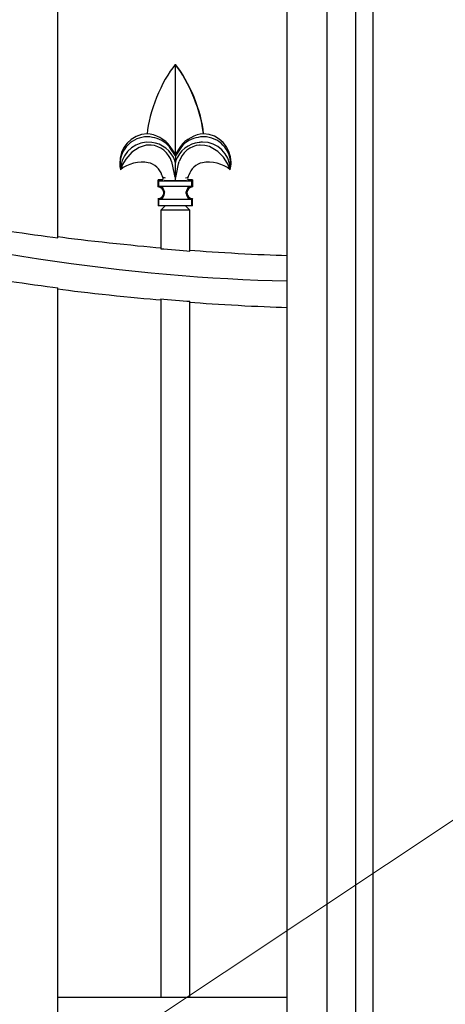
# Model space of a CAD drawing. Units: millimetres. Extents: x 0 to 8410, y 0 to 5940.
# Drawn here: x 4477 to 4625, y 3083 to 3424 of the extents above; entities that cross this region are included whole.
import ezdxf

# ---------------------------------------------------------------- set-up
doc = ezdxf.new("R2010")
doc.units = ezdxf.units.MM
doc.layers.add('YKK_A1', color=4, linetype='Continuous', lineweight=30)
doc.layers.add('YKK_D', color=6, linetype='Continuous', lineweight=13)

msp = doc.modelspace()

# ---------------------------------------------------------------- linework, layer by layer
at = {"layer": 'YKK_A1'}
msp.add_line((4600.02, 2747.33), (4600.02, 3807.33), dxfattribs=at)
for points in [[(4570.02, 3922.33), (4570.02, 2622.33)], [(4584.02, 2622.33), (4584.02, 3907.33)], [(4490.6, 3348.74), (4490.6, 3864.96)], [(4594.02, 2747.33), (4594.02, 3807.33)], [(4531.37, 3408.81), (4531.4, 3408.85)], [(4531.4, 3408.76), (4531.37, 3408.81)], [(4531.4, 3377.75), (4531.4, 3408.76)], [(4541.19, 3384.85), (4541.13, 3384.76)], [(4523.04, 3380.87), (4521.32, 3380.82), (4518.8, 3380.06), (4516.33, 3378.45), (4514.2, 3376.06), (4513.1, 3374.13), (4512.64, 3373.05), (4512.46, 3372.51), (4512.41, 3372.37)], [(4531.4, 3377.2), (4529.75, 3379.74), (4529.32, 3380.28)], [(4531.4, 3377.75), (4529.56, 3380.46)], [(4533.24, 3380.46), (4531.4, 3377.75)], [(4533.48, 3380.28), (4531.4, 3377.2)], [(4550.4, 3372.37), (4550.4, 3372.37), (4550.33, 3372.56), (4550.1, 3373.2), (4549.51, 3374.52), (4548.14, 3376.68), (4546.15, 3378.71), (4543.23, 3380.38), (4541.67, 3380.79), (4540.01, 3380.89), (4539.77, 3380.87)], [(4531.4, 3377.75), (4531.4, 3377.2)], [(4531.4, 3377.2), (4531.4, 3374.89)], [(4530.06, 3375.15), (4531, 3370.84)], [(4531.4, 3374.89), (4531.39, 3374.95), (4531.2, 3375.5)], [(4531.61, 3375.5), (4531.4, 3374.89)], [(4531.4, 3369.56), (4531.4, 3374.89)], [(4531.8, 3370.84), (4532.5, 3374.36), (4532.74, 3375.15)], [(4531, 3370.84), (4531.13, 3370.19), (4531.38, 3369.61)], [(4531.38, 3369.61), (4531.4, 3369.56)], [(4531.4, 3369.56), (4531.43, 3369.61)], [(4531.4, 3369.56), (4531.4, 3369.43)], [(4531.43, 3369.61), (4531.67, 3370.17), (4531.8, 3370.84)], [(4534.93, 3369.57), (4535.59, 3369.65), (4535.71, 3369.69)], [(4535.69, 3369.71), (4535.91, 3369.97), (4536.09, 3370.46)], [(4525.4, 3368.87), (4525.72, 3368.55)], [(4525.4, 3366.37), (4525.4, 3368.87)], [(4526.71, 3368.87), (4525.4, 3368.87)], [(4525.4, 3366.37), (4525.72, 3366.68)], [(4525.41, 3366.37), (4525.4, 3366.37)], [(4525.72, 3366.68), (4525.72, 3368.55)], [(4525.72, 3368.55), (4537.08, 3368.55)], [(4525.72, 3366.68), (4537.08, 3366.68)], [(4537.4, 3368.87), (4536.1, 3368.87)], [(4537.08, 3368.55), (4537.4, 3368.87)], [(4537.08, 3366.68), (4537.08, 3368.55)], [(4537.08, 3366.68), (4537.4, 3366.37)], [(4537.4, 3368.87), (4537.4, 3366.37)], [(4537.4, 3366.37), (4537.4, 3366.37)], [(4525.4, 3362.37), (4525.4, 3359.87)], [(4525.72, 3362.05), (4525.4, 3362.37)], [(4525.41, 3362.37), (4525.4, 3362.37)], [(4527.4, 3364.37), (4527.4, 3364.36)], [(4527.61, 3364.68), (4527.61, 3364.63), (4527.61, 3364.58)], [(4527.61, 3364.16), (4527.61, 3364.58)], [(4527.61, 3364.16), (4527.61, 3364.11), (4527.61, 3364.06)], [(4535.19, 3364.58), (4535.19, 3364.63), (4535.19, 3364.68)], [(4535.19, 3364.16), (4535.19, 3364.58)], [(4535.19, 3364.06), (4535.19, 3364.11), (4535.19, 3364.16)], [(4535.4, 3364.36), (4535.4, 3364.37)], [(4537.4, 3362.37), (4537.08, 3362.05)], [(4537.4, 3359.87), (4537.4, 3362.37)], [(4537.4, 3362.37), (4537.4, 3362.37)], [(4525.72, 3359.87), (4525.4, 3359.87)], [(4525.72, 3359.87), (4525.72, 3362.05)], [(4537.08, 3362.05), (4525.72, 3362.05)], [(4537.08, 3359.87), (4525.72, 3359.87)], [(4527.9, 3359.87), (4526.41, 3358.37)], [(4536.4, 3358.37), (4534.9, 3359.87)], [(4537.08, 3359.87), (4537.08, 3362.05)], [(4537.4, 3359.87), (4537.08, 3359.87)], [(4536.4, 3358.37), (4526.41, 3358.37)], [(4526.41, 3358.37), (4526.41, 3344.98)], [(4536.4, 3344.17), (4536.4, 3358.37)], [(4490.6, 2772.28), (4490.6, 3331.44)], [(4526.41, 3327.55), (4526.41, 3085.33)], [(4536.4, 3085.33), (4536.4, 3326.76)], [(4526.41, 3085.33), (4490.6, 3085.33)], [(4536.4, 3085.33), (4526.41, 3085.33)], [(4570.02, 3085.33), (4536.4, 3085.33)]]:
    msp.add_lwpolyline(points, dxfattribs=at)
for points in [[(4225.98, 3419.99), (4314.24, 3373.26), (4463.88, 3335.64), (4570.02, 3333.84)], [(4531.37, 3408.81), (4526.64, 3403.23), (4522.1, 3392.06), (4521.6, 3384.76)], [(4541.19, 3384.85), (4540.68, 3392.14), (4536.13, 3403.29), (4531.4, 3408.85)], [(4541.13, 3384.76), (4540.57, 3392), (4536.04, 3403.17), (4531.4, 3408.76)], [(4529.56, 3380.46), (4528.01, 3382.81), (4524.42, 3384.75), (4521.6, 3384.76)], [(4529.32, 3380.28), (4528.13, 3381.86), (4525.49, 3383.37), (4523.52, 3383.58)], [(4541.13, 3384.76), (4538.35, 3384.72), (4534.78, 3382.78), (4533.24, 3380.46)], [(4539.28, 3383.58), (4537.32, 3383.37), (4534.67, 3381.86), (4533.48, 3380.28)], [(4550.71, 3374.86), (4550.74, 3380.17), (4546.49, 3384.63), (4541.19, 3384.85)], [(4530.06, 3375.15), (4529.27, 3378.16), (4526.15, 3380.71), (4523.04, 3380.87)], [(4531.2, 3375.5), (4530.18, 3378.76), (4526.62, 3381.57), (4523.2, 3381.8)], [(4539.6, 3381.8), (4536.19, 3381.57), (4532.63, 3378.76), (4531.61, 3375.5)], [(4539.77, 3380.87), (4536.64, 3380.73), (4533.52, 3378.18), (4532.74, 3375.15)], [(4521.95, 3374.77), (4518.99, 3375.48), (4514.68, 3374.39), (4512.41, 3372.37)], [(4526.69, 3370.45), (4526.21, 3372.56), (4524.1, 3374.49), (4521.95, 3374.77)], [(4540.85, 3374.77), (4538.7, 3374.49), (4536.59, 3372.56), (4536.11, 3370.45)], [(4550.4, 3372.36), (4548.12, 3374.39), (4543.81, 3375.48), (4540.85, 3374.77)], [(4550.4, 3372.38), (4550.59, 3373.01), (4550.74, 3374.2), (4550.71, 3374.86)], [(4526.72, 3370.45), (4526.73, 3370.19), (4526.91, 3369.84), (4527.11, 3369.68)], [(4527.09, 3369.69), (4527.29, 3369.63), (4527.67, 3369.57), (4527.88, 3369.57)], [(4531.4, 3368.6), (4531.4, 3368.81), (4531.4, 3369.22), (4531.4, 3369.43)], [(4527.61, 3364.68), (4527.59, 3365.71), (4526.75, 3366.6), (4525.72, 3366.68)], [(4527.57, 3368.73), (4528.54, 3368.65), (4530.43, 3368.59), (4531.4, 3368.6)], [(4531.4, 3368.6), (4532.37, 3368.59), (4534.27, 3368.65), (4535.24, 3368.73)], [(4537.09, 3366.68), (4536.06, 3366.6), (4535.21, 3365.71), (4535.19, 3364.68)], [(4525.72, 3362.06), (4526.75, 3362.13), (4527.59, 3363.03), (4527.61, 3364.06)], [(4535.19, 3364.06), (4535.21, 3363.03), (4536.06, 3362.13), (4537.09, 3362.06)], [(4474.61, 3350.97), (4478.61, 3350.36), (4486.58, 3349.25), (4490.6, 3348.74)], [(4490.6, 3349.16), (4499.59, 3347.94), (4517.37, 3346.01), (4526.41, 3345.29)], [(4526.41, 3344.98), (4528.91, 3344.75), (4533.89, 3344.35), (4536.4, 3344.17)], [(4536.4, 3344.48), (4545.4, 3343.75), (4560.99, 3342.86), (4570.02, 3342.63)], [(4474.61, 3333.63), (4478.61, 3333.03), (4486.58, 3331.94), (4490.6, 3331.44)], [(4490.6, 3331.02), (4499.59, 3329.82), (4517.37, 3327.94), (4526.41, 3327.23)], [(4526.41, 3327.55), (4528.91, 3327.33), (4533.89, 3326.93), (4536.4, 3326.76)], [(4536.4, 3326.44), (4545.4, 3325.72), (4560.99, 3324.85), (4570.02, 3324.62)]]:
    msp.add_open_spline(points, degree=3, dxfattribs=at)
for points in [[(4521.62, 3384.85), (4516.1, 3384.59), (4511.84, 3379.91), (4512.1, 3374.39), (4512.11, 3373.87), (4512.26, 3372.91), (4512.4, 3372.4)], [(4523.52, 3383.58), (4518.4, 3384.6), (4513.41, 3381.27), (4512.39, 3376.14), (4512.14, 3375.15), (4512.15, 3373.36), (4512.41, 3372.37)], [(4550.4, 3372.37), (4551.46, 3377.48), (4548.18, 3382.5), (4543.07, 3383.57), (4542.07, 3383.82), (4540.29, 3383.83), (4539.28, 3383.58)], [(4523.2, 3381.8), (4518, 3382.5), (4513.2, 3378.86), (4512.49, 3373.65), (4512.44, 3373.33), (4512.4, 3372.7), (4512.41, 3372.37)], [(4550.4, 3372.67), (4550.3, 3377.86), (4546.02, 3381.99), (4540.83, 3381.9), (4540.52, 3381.9), (4539.91, 3381.85), (4539.6, 3381.8)], [(4526.71, 3368.87), (4526.99, 3368.87), (4527.21, 3369.09), (4527.21, 3369.36), (4527.21, 3369.47), (4527.16, 3369.61), (4527.09, 3369.69)], [(4535.71, 3369.69), (4535.53, 3369.48), (4535.56, 3369.16), (4535.77, 3368.99), (4535.84, 3368.91), (4535.99, 3368.86), (4536.1, 3368.87)], [(4527.4, 3364.37), (4527.4, 3365.47), (4526.51, 3366.37), (4525.41, 3366.37), (4525.41, 3366.37), (4525.41, 3366.37), (4525.41, 3366.37)], [(4537.4, 3366.37), (4536.3, 3366.37), (4535.4, 3365.47), (4535.4, 3364.37), (4535.4, 3364.37), (4535.4, 3364.37), (4535.4, 3364.37)], [(4525.41, 3362.37), (4526.51, 3362.37), (4527.4, 3363.26), (4527.4, 3364.36), (4527.4, 3364.36), (4527.4, 3364.36), (4527.4, 3364.36)], [(4535.4, 3364.36), (4535.4, 3363.26), (4536.29, 3362.37), (4537.39, 3362.37), (4537.39, 3362.37), (4537.4, 3362.37), (4537.4, 3362.37)]]:
    msp.add_open_spline(points, degree=3, knots=[0, 0, 0, 0, 1, 1, 1, 2, 2, 2, 2], dxfattribs=at)
at = {"layer": 'YKK_D'}
msp.add_line((4511.18, 3069.38), (5022.8, 3409.71), dxfattribs=at)

doc.saveas('drawing.dxf')
